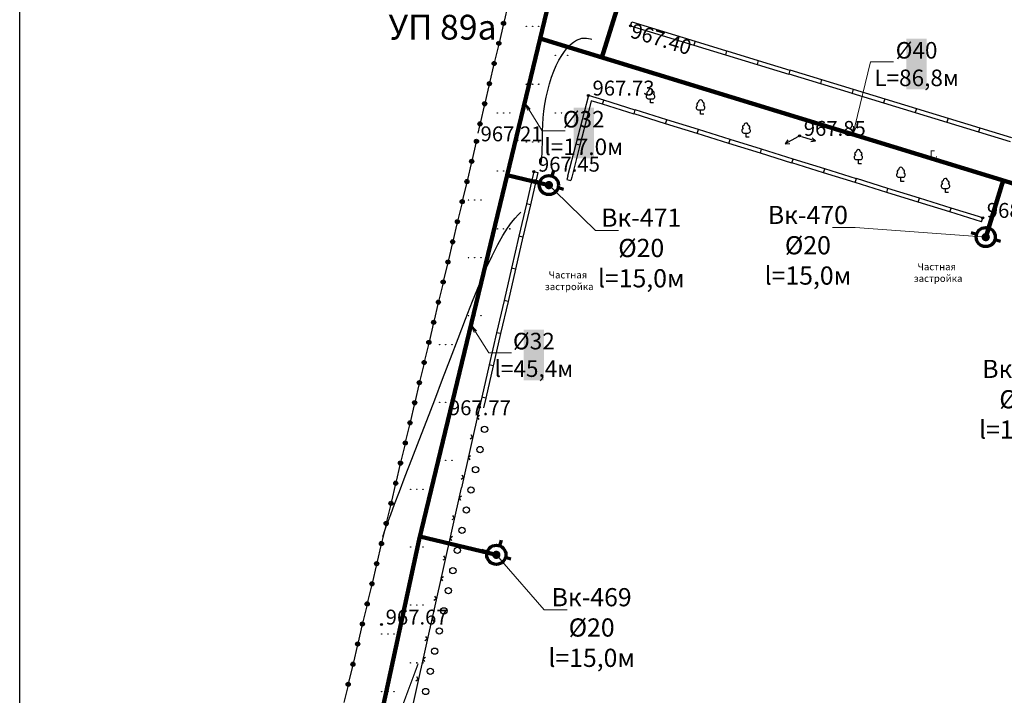
# Model space of a CAD drawing. Units: feet. Extents: x -1455 to 12004, y -2639 to 2021.
# Drawn here: x -621 to -502, y 403 to 485 of the extents above; entities that cross this region are included whole.
import ezdxf
from ezdxf import colors
from ezdxf.entities.mleader import LeaderData, LeaderLine
from ezdxf.enums import TextEntityAlignment as Align
from ezdxf.math import Vec2, Vec3

# ---------------------------------------------------------------- set-up
doc = ezdxf.new("R2010")
doc.units = ezdxf.units.FT
doc.header["$MEASUREMENT"] = 0
doc.linetypes.add('CONTI', pattern=[0])
for name, color, linetype, lineweight in [('0_В1 d 20', 5, 'B1', 90), ('0_В1 d 25', 5, 'B1', 90), ('0_В1 d 32', 5, 'B1', 90), ('0_В1 d 40', 5, 'B1', 90), ('0_Выноска', 250, 'Continuous', 9), ('Выноски-2', 250, 'Continuous', 18)]:
    doc.layers.add(name, color=color, linetype=linetype, lineweight=lineweight)
for name, color, linetype in [('DEFAULT', 7, 'CONTI'), ('GOR_B0', 14, 'CONTI'), ('GORIZ0', 9, 'CONTI'), ('GP_B1', 7, 'Continuous'), ('PI_OT0', 13, 'CONTI'), ('PI_ST0', 6, 'CONTI'), ('PI_TT0', 5, 'CONTI'), ('SIT_L0', 7, 'CONTI'), ('ZAPSK0', 7, 'CONTI')]:
    doc.layers.add(name, color=color, linetype=linetype)
doc.styles.add('GOST-2.304_Type-B', font='GOST_Common.ttf')
doc.styles.get("Standard").update_dxf_attribs({"font": 'isocpeur.ttf'})
doc.linetypes.add('B1', pattern='A,20,-0.3,["B1",Standard,S=1.5,R=0,X=0,Y=-0.75],-2.5,20', length=42.8)

# ---------------------------------------------------------------- blocks, each defined once
blk = doc.blocks.new('BL_2016')
at = {"color": 0}
for centre in [(0, 0), (1.5, 0), (3, 0)]:
    blk.add_circle(centre, 0.05, dxfattribs=at)
blk = doc.blocks.new('BL_104')
at = {"color": 0}
for p, q in [((-0.45, 1), (0.45, 1)), ((0, 0), (0, 1)), ((0.75, 0), (0, 0))]:
    blk.add_line(p, q, dxfattribs=at)
for centre, radius, start, end in [((-0.47, 2.4), 0.44, 100, 235), ((0, 2.9), 0.52, 358, 185), ((0.47, 2.4), 0.44, 305, 80), ((-0.5, 1.55), 0.55, 115, 270), ((0.5, 1.55), 0.55, 270, 65)]:
    blk.add_arc(centre, radius, start, end, dxfattribs=at)
blk = doc.blocks.new('11111115')
at = {"color": 1, "lineweight": 70}
for p, q in [((24522.16, -7699.6), (24521.96, -7700.26)), ((24520.48, -7701.03), (24519.82, -7700.83)), ((24523.36, -7701.88), (24522.7, -7701.68))]:
    blk.add_line(p, q, dxfattribs=at)
blk.add_circle((24521.59, -7701.35), 1.16, dxfattribs=at)
blk = doc.blocks.new('_Dot')
at = {"color": 0, "linetype": 'ByBlock', "lineweight": -2}
blk.add_line((-0.5, 0), (-1, 0), dxfattribs=at)
at = {"color": 0, "linetype": 'ByBlock', "const_width": 0.5}
blk.add_lwpolyline([(-0.25, 0, 1), (0.25, 0, 1)], format="xyb", close=True, dxfattribs=at)
blk = doc.blocks.new('_Open')
at = {"color": 0, "linetype": 'ByBlock', "lineweight": -2}
for p, q in [((-1, 0.17), (0, 0)), ((-1, -0.17), (0, 0)), ((0, 0), (-1, 0))]:
    blk.add_line(p, q, dxfattribs=at)

msp = doc.modelspace()

# ---------------------------------------------------------------- linework, layer by layer
at = {"linetype": 'Continuous'}
for p, q in [((-547.42, 483.85), (-547.27273, 484.33084)), ((-559.12, 466.2), (-558.63, 466.09)), ((-555.12, 465.26), (-554.64, 465.13)), ((-504.98, 460.13), (-504.83, 460.61))]:
    msp.add_line(p, q, dxfattribs=at)
at = {"layer": '0_В1 d 20', "ltscale": 0.3}
msp.add_lwpolyline([(-548.93773, 486.34573), (-550.8806, 480.01384)], dxfattribs=at)
at = {"layer": '0_В1 d 25', "ltscale": 0.3}
msp.add_lwpolyline([(-558.35733, 482.30798), (-546.65852, 530.93968)], dxfattribs=at)
at = {"layer": 'GOR_B0', "color": 14, "const_width": 0.15}
msp.add_lwpolyline([(-574.95, 401.73), (-574.27, 403.57), (-573.64, 405.25), (-573.11, 406.68)], dxfattribs=at)
at = {"layer": 'GORIZ0', "color": 9}
for points in [[(-558.27, 467.08), (-558.21, 467.45), (-558.15, 467.91), (-558.11, 468.46), (-558.09, 469.02), (-558.08, 469.66), (-558.07, 470.36), (-558.05, 471.11), (-558.02, 471.89), (-557.97, 472.7), (-557.89, 473.53), (-557.77, 474.37), (-557.62, 475.21), (-557.43, 476.03), (-557.22, 476.84), (-556.97, 477.61), (-556.7, 478.35), (-556.4, 479.04), (-556.08, 479.67), (-555.74, 480.24), (-555.39, 480.75), (-555.03, 481.2), (-554.67, 481.57), (-554.31, 481.87), (-553.96, 482.1), (-553.62, 482.24), (-553.3, 482.33), (-553, 482.36), (-552.73, 482.34), (-552.49, 482.31), (-552.28, 482.26), (-552.11, 482.21)], [(-577.37, 422.08), (-577.34, 422.19), (-577.28, 422.38), (-577.18, 422.68), (-577.02, 423.14), (-576.78, 423.81), (-576.43, 424.74), (-575.97, 425.96), (-575.38, 427.51), (-574.67, 429.35), (-573.87, 431.43), (-572.99, 433.7), (-572.07, 436.1), (-571.11, 438.58), (-570.15, 441.09), (-569.21, 443.58), (-568.28, 446.01), (-567.38, 448.35), (-566.52, 450.55), (-565.69, 452.59), (-564.91, 454.43), (-564.17, 456.03), (-563.49, 457.37), (-562.87, 458.47), (-562.31, 459.35), (-561.81, 460.05), (-561.37, 460.58), (-561.01, 460.99), (-560.71, 461.29)]]:
    msp.add_lwpolyline(points, dxfattribs=at)
at = {"layer": 'PI_ST0', "color": 6}
for centre in [(-547.42, 483.85), (-552.52, 475.41), (-526.97, 470.53), (-566.06, 469.87), (-559.12, 466.2), (-504.83, 460.61), (-565.7, 437.72)]:
    msp.add_circle(centre, 0.125, dxfattribs=at)
for p in [(-547.42, 483.85), (-552.52, 475.41), (-526.97, 470.53), (-566.06, 469.87), (-559.12, 466.2), (-504.83, 460.61), (-565.7, 437.72)]:
    msp.add_point(p, dxfattribs=at)
at = {"layer": 'PI_TT0', "color": 5}
msp.add_circle((-577.54, 411.41), 0.125, dxfattribs=at)
msp.add_point((-577.54, 411.41), dxfattribs=at)
at = {"layer": 'SIT_L0', "color": 7}
for p, q in [((-562.27, 486.34), (-562.72, 484.39)), ((-562.84, 483.91), (-563.29, 481.96)), ((-547.42, 483.85), (-543.59, 482.68)), ((-547.27, 484.33), (-543.45, 483.16)), ((-543.45, 483.16), (-543.59, 482.68)), ((-543.59, 482.68), (-539.76, 481.51)), ((-543.44, 483.16), (-539.62, 481.99)), ((-563.41, 481.47), (-563.86, 479.52)), ((-539.77, 481.52), (-535.94, 480.35)), ((-539.62, 481.99), (-539.76, 481.51)), ((-539.62, 482), (-535.8, 480.83)), ((-535.8, 480.83), (-535.94, 480.35)), ((-535.94, 480.35), (-532.11, 479.18)), ((-535.79, 480.83), (-531.97, 479.66)), ((-563.98, 479.04), (-564.43, 477.09)), ((-532.12, 479.18), (-528.29, 478.01)), ((-531.97, 479.66), (-532.11, 479.18)), ((-531.97, 479.66), (-528.15, 478.49)), ((-528.15, 478.49), (-528.29, 478.01)), ((-528.29, 478.02), (-524.46, 476.85)), ((-528.14, 478.5), (-524.32, 477.33)), ((-564.55, 476.6), (-565, 474.65)), ((-524.32, 477.33), (-524.46, 476.85)), ((-524.46, 476.85), (-520.63, 475.68)), ((-524.31, 477.33), (-520.49, 476.16)), ((-552.52, 475.41), (-553.04, 473.41)), ((-550.67, 474.84), (-552.52, 475.42)), ((-520.64, 475.68), (-516.81, 474.51)), ((-520.49, 476.16), (-520.63, 475.68)), ((-520.49, 476.16), (-516.67, 474.99)), ((-565.12, 474.17), (-565.57, 472.22)), ((-552.17, 474.78), (-552.55, 473.28)), ((-550.82, 474.36), (-552.17, 474.78)), ((-550.82, 474.36), (-550.67, 474.84)), ((-547, 473.17), (-550.82, 474.36)), ((-546.85, 473.65), (-550.67, 474.84)), ((-516.67, 474.99), (-516.81, 474.51)), ((-516.81, 474.52), (-512.98, 473.35)), ((-516.66, 475), (-512.84, 473.83)), ((-553.03, 473.4), (-554.03, 469.53)), ((-552.55, 473.28), (-553.54, 469.4)), ((-552.55, 473.28), (-553.04, 473.41)), ((-547, 473.18), (-546.85, 473.66)), ((-543.18, 471.99), (-547, 473.18)), ((-543.03, 472.47), (-546.85, 473.66)), ((-512.99, 473.35), (-509.16, 472.18)), ((-512.84, 473.83), (-512.98, 473.35)), ((-512.84, 473.83), (-509.02, 472.66)), ((-565.69, 471.73), (-565.89, 470.85)), ((-543.18, 471.99), (-543.03, 472.47)), ((-539.36, 470.8), (-543.18, 471.99)), ((-539.21, 471.28), (-543.03, 472.47)), ((-509.02, 472.66), (-509.16, 472.18)), ((-509.16, 472.18), (-505.33, 471.01)), ((-509.01, 472.66), (-505.19, 471.49)), ((-539.36, 470.8), (-539.21, 471.28)), ((-535.54, 469.61), (-539.36, 470.8)), ((-535.39, 470.09), (-539.21, 471.28)), ((-527.19, 470.41), (-528.73, 469.57)), ((-526.73, 470.45), (-525.07, 469.92)), ((-505.19, 471.49), (-505.33, 471.01)), ((-505.33, 471.02), (-501.5, 469.85)), ((-505.18, 471.5), (-501.36, 470.33)), ((-566.12, 469.63), (-566.58, 467.68)), ((-554.03, 469.53), (-555.03, 465.66)), ((-553.55, 469.41), (-554.54, 465.53)), ((-553.54, 469.4), (-554.03, 469.53)), ((-535.54, 469.62), (-535.39, 470.1)), ((-531.72, 468.43), (-535.54, 469.62)), ((-531.57, 468.91), (-535.39, 470.1)), ((-528.41, 470.03), (-528.73, 469.57)), ((-528.73, 469.57), (-528.17, 469.59)), ((-525.62, 469.83), (-525.07, 469.92)), ((-525.07, 469.92), (-525.47, 470.31)), ((-531.72, 468.43), (-531.57, 468.91)), ((-527.9, 467.24), (-531.72, 468.43)), ((-527.75, 467.72), (-531.57, 468.91)), ((-566.69, 467.19), (-567.15, 465.25)), ((-527.9, 467.25), (-527.75, 467.73)), ((-524.08, 466.06), (-527.9, 467.25)), ((-523.93, 466.54), (-527.75, 467.73)), ((-559.12, 466.2), (-560.02, 462.3)), ((-558.63, 466.09), (-559.53, 462.19)), ((-555.02, 465.65), (-555.12, 465.26)), ((-524.08, 466.06), (-523.93, 466.54)), ((-520.26, 464.87), (-524.08, 466.06)), ((-520.11, 465.35), (-523.93, 466.54)), ((-567.27, 464.76), (-567.73, 462.81)), ((-554.54, 465.53), (-554.64, 465.13)), ((-520.26, 464.88), (-520.11, 465.36)), ((-516.44, 463.69), (-520.26, 464.88)), ((-516.29, 464.17), (-520.11, 465.36)), ((-516.44, 463.69), (-516.29, 464.17)), ((-512.62, 462.5), (-516.44, 463.69)), ((-512.47, 462.98), (-516.29, 464.17)), ((-567.84, 462.32), (-568.3, 460.38)), ((-560.02, 462.3), (-560.92, 458.4)), ((-559.53, 462.19), (-560.43, 458.29)), ((-559.53, 462.19), (-560.02, 462.3)), ((-512.62, 462.51), (-512.47, 462.99)), ((-508.8, 461.32), (-512.62, 462.51)), ((-508.65, 461.8), (-512.47, 462.99)), ((-508.8, 461.32), (-508.65, 461.8)), ((-504.98, 460.13), (-508.8, 461.32)), ((-504.83, 460.61), (-508.65, 461.8)), ((-568.42, 459.9), (-568.88, 457.95)), ((-568.99, 457.46), (-569.45, 455.52)), ((-560.92, 458.41), (-561.82, 454.51)), ((-560.43, 458.3), (-561.33, 454.4)), ((-560.43, 458.29), (-560.92, 458.4)), ((-569.57, 455.03), (-570.03, 453.08)), ((-561.82, 454.51), (-562.72, 450.61)), ((-561.33, 454.4), (-562.23, 450.5)), ((-561.33, 454.4), (-561.82, 454.51)), ((-570.14, 452.59), (-570.6, 450.65)), ((-570.72, 450.17), (-571.18, 448.22)), ((-562.72, 450.61), (-563.62, 446.71)), ((-562.23, 450.5), (-563.13, 446.6)), ((-562.23, 450.5), (-562.72, 450.61)), ((-571.29, 447.73), (-571.75, 445.79)), ((-563.62, 446.71), (-564.52, 442.81)), ((-563.13, 446.6), (-564.03, 442.7)), ((-563.13, 446.6), (-563.62, 446.71)), ((-571.87, 445.3), (-572.33, 443.35)), ((-572.44, 442.86), (-572.9, 440.92)), ((-564.52, 442.82), (-565.42, 438.92)), ((-564.03, 442.71), (-564.93, 438.81)), ((-564.03, 442.7), (-564.52, 442.81)), ((-573.02, 440.43), (-573.48, 438.48)), ((-565.42, 438.92), (-565.7, 437.72)), ((-564.93, 438.81), (-565.42, 438.92)), ((-564.93, 438.81), (-565.21, 437.61)), ((-573.59, 437.99), (-574.05, 436.05)), ((-565.7, 437.72), (-566.79, 432.84)), ((-565.67, 436.69), (-565.97, 436.5)), ((-565.97, 436.5), (-565.78, 436.2)), ((-574.16, 435.57), (-574.62, 433.62)), ((-566.82, 433.87), (-566.52, 434.06)), ((-566.52, 434.06), (-566.71, 434.36)), ((-574.73, 433.13), (-575.19, 431.19)), ((-566.79, 432.84), (-567.88, 427.96)), ((-566.76, 431.81), (-567.06, 431.62)), ((-567.06, 431.62), (-566.87, 431.32)), ((-575.31, 430.7), (-575.77, 428.75)), ((-567.91, 428.99), (-567.61, 429.18)), ((-567.61, 429.18), (-567.8, 429.48)), ((-575.88, 428.26), (-576.34, 426.32)), ((-567.89, 427.96), (-568.98, 423.08)), ((-567.86, 426.93), (-568.16, 426.74)), ((-568.16, 426.74), (-567.97, 426.44)), ((-576.46, 425.83), (-576.92, 423.88)), ((-569.01, 424.11), (-568.71, 424.3)), ((-568.71, 424.3), (-568.9, 424.6)), ((-577.03, 423.39), (-577.49, 421.45)), ((-568.98, 423.08), (-570.07, 418.2)), ((-568.95, 422.05), (-569.25, 421.86)), ((-569.25, 421.86), (-569.06, 421.56)), ((-577.61, 420.97), (-578.07, 419.02)), ((-570.1, 419.23), (-569.8, 419.42)), ((-569.8, 419.42), (-569.99, 419.72)), ((-578.18, 418.53), (-578.64, 416.59)), ((-570.08, 418.21), (-571.17, 413.33)), ((-570.05, 417.18), (-570.35, 416.99)), ((-570.35, 416.99), (-570.16, 416.69)), ((-578.76, 416.1), (-579.22, 414.15)), ((-571.2, 414.36), (-570.9, 414.55)), ((-570.9, 414.55), (-571.09, 414.85)), ((-579.33, 413.66), (-579.79, 411.72)), ((-571.17, 413.33), (-572.26, 408.45)), ((-571.14, 412.3), (-571.44, 412.11)), ((-571.44, 412.11), (-571.25, 411.81)), ((-579.91, 411.24), (-580.37, 409.29)), ((-572.29, 409.48), (-571.99, 409.67)), ((-571.99, 409.67), (-572.18, 409.97)), ((-580.48, 408.8), (-580.94, 406.86)), ((-572.27, 408.45), (-573.36, 403.57)), ((-572.24, 407.42), (-572.54, 407.23)), ((-581.06, 406.37), (-581.52, 404.42)), ((-572.54, 407.23), (-572.35, 406.93)), ((-573.09, 404.79), (-573.28, 405.09)), ((-581.63, 403.93), (-582.09, 401.99)), ((-573.39, 404.6), (-573.09, 404.79)), ((-573.36, 403.57), (-574.45, 398.69))]:
    msp.add_line(p, q, dxfattribs=at)
for centre, radius in [((-562.78, 484.15), 0.25), ((-562.78, 484.15), 0.18), ((-562.78, 484.15), 0.1), ((-563.35, 481.72), 0.25), ((-563.35, 481.72), 0.18), ((-563.35, 481.72), 0.1), ((-563.92, 479.28), 0.25), ((-563.92, 479.28), 0.18), ((-563.92, 479.28), 0.1), ((-564.49, 476.85), 0.25), ((-564.49, 476.85), 0.18), ((-564.49, 476.85), 0.1), ((-565.06, 474.41), 0.25), ((-565.06, 474.41), 0.18), ((-565.06, 474.41), 0.1), ((-565.63, 471.98), 0.25), ((-565.63, 471.98), 0.18), ((-565.63, 471.98), 0.1), ((-566.06, 469.87), 0.25), ((-566.06, 469.87), 0.18), ((-566.06, 469.87), 0.1), ((-566.63, 467.44), 0.25), ((-566.63, 467.44), 0.18), ((-566.63, 467.44), 0.1), ((-567.21, 465), 0.25), ((-567.21, 465), 0.18), ((-567.21, 465), 0.1), ((-567.78, 462.57), 0.25), ((-567.78, 462.57), 0.18), ((-567.78, 462.57), 0.1), ((-568.36, 460.14), 0.25), ((-568.36, 460.14), 0.18), ((-568.36, 460.14), 0.1), ((-568.93, 457.71), 0.25), ((-568.93, 457.71), 0.18), ((-568.93, 457.71), 0.1), ((-569.51, 455.27), 0.25), ((-569.51, 455.27), 0.18), ((-569.51, 455.27), 0.1), ((-570.08, 452.84), 0.25), ((-570.08, 452.84), 0.18), ((-570.08, 452.84), 0.1), ((-570.66, 450.41), 0.25), ((-570.66, 450.41), 0.18), ((-570.66, 450.41), 0.1), ((-571.23, 447.98), 0.25), ((-571.23, 447.98), 0.18), ((-571.23, 447.98), 0.1), ((-571.81, 445.54), 0.25), ((-571.81, 445.54), 0.18), ((-571.81, 445.54), 0.1), ((-572.38, 443.11), 0.25), ((-572.38, 443.11), 0.18), ((-572.38, 443.11), 0.1), ((-572.96, 440.67), 0.25), ((-572.96, 440.67), 0.18), ((-572.96, 440.67), 0.1), ((-573.53, 438.24), 0.25), ((-573.53, 438.24), 0.18), ((-573.53, 438.24), 0.1), ((-574.1, 435.81), 0.25), ((-574.1, 435.81), 0.18), ((-574.1, 435.81), 0.1), ((-565.08, 435.02), 0.38), ((-574.67, 433.38), 0.25), ((-574.67, 433.38), 0.18), ((-574.67, 433.38), 0.1), ((-565.62, 432.58), 0.38), ((-575.25, 430.94), 0.25), ((-575.25, 430.94), 0.18), ((-575.25, 430.94), 0.1), ((-566.17, 430.14), 0.38), ((-575.82, 428.51), 0.25), ((-575.82, 428.51), 0.18), ((-575.82, 428.51), 0.1), ((-566.72, 427.7), 0.38), ((-576.4, 426.07), 0.25), ((-576.4, 426.07), 0.18), ((-576.4, 426.07), 0.1), ((-567.27, 425.26), 0.38), ((-576.97, 423.64), 0.25), ((-576.97, 423.64), 0.18), ((-576.97, 423.64), 0.1), ((-567.81, 422.82), 0.38), ((-577.55, 421.21), 0.25), ((-577.55, 421.21), 0.18), ((-577.55, 421.21), 0.1), ((-568.36, 420.38), 0.38), ((-578.12, 418.78), 0.25), ((-578.12, 418.78), 0.18), ((-578.12, 418.78), 0.1), ((-568.91, 417.94), 0.38), ((-578.7, 416.34), 0.25), ((-578.7, 416.34), 0.18), ((-578.7, 416.34), 0.1), ((-569.45, 415.51), 0.38), ((-579.27, 413.91), 0.25), ((-579.27, 413.91), 0.18), ((-579.27, 413.91), 0.1), ((-570, 413.07), 0.38), ((-579.85, 411.48), 0.25), ((-579.85, 411.48), 0.18), ((-579.85, 411.48), 0.1), ((-570.55, 410.63), 0.38), ((-580.42, 409.05), 0.25), ((-580.42, 409.05), 0.18), ((-580.42, 409.05), 0.1), ((-571.1, 408.19), 0.38), ((-581, 406.61), 0.25), ((-581, 406.61), 0.18), ((-581, 406.61), 0.1), ((-571.64, 405.75), 0.38), ((-581.57, 404.18), 0.25), ((-581.57, 404.18), 0.18), ((-581.57, 404.18), 0.1), ((-572.19, 403.31), 0.38)]:
    msp.add_circle(centre, radius, dxfattribs=at)

# ---------------------------------------------------------------- block references
for p in [(-25078.89131, 8165.92722), (-25026.05145, 8159.63488), (-25085.24168, 8121.1995)]:
    msp.add_blockref('11111115', p)
at = {"layer": 'DEFAULT', "color": 7, "xscale": 0.5, "yscale": 0.5, "zscale": 0.5}
for p in [(-545, 474.51), (-538.95, 473.17), (-533.45, 470.37), (-519.87, 467.15), (-514.72, 465.02), (-509.34, 463.68)]:
    msp.add_blockref('BL_104', p, dxfattribs=at)
at = {"layer": 'ZAPSK0', "color": 7, "xscale": 0.5, "yscale": 0.5, "zscale": 0.5}
for p in [(-560.02, 483.78), (-556.52, 480.28), (-560.02, 476.78), (-563.52, 473.28), (-556.52, 473.28), (-560.02, 469.78), (-563.52, 466.28), (-567.02, 462.78), (-563.52, 459.28), (-567.02, 455.78), (-567.02, 448.78), (-570.52, 445.28), (-570.52, 438.28), (-570.52, 431.28), (-574.02, 427.78), (-574.02, 420.78), (-574.02, 413.78), (-577.52, 410.28), (-574.02, 406.78), (-577.52, 403.28)]:
    msp.add_blockref('BL_2016', p, dxfattribs=at)

# ---------------------------------------------------------------- texts
at = {"linetype": 'Continuous', "insert": (-511.22702, 468.76377), "char_height": 0.85, "attachment_point": 1, "rotation": 0.0814593}
msp.add_mtext_dynamic_manual_height_columns('Г.', width=0.85, gutter_width=1, heights=[0], dxfattribs=at)
at = {"layer": 'GP_B1', "color": 7, "linetype": 'ByBlock', "style": 'GOST-2.304_Type-B'}
msp.add_text('УП 89а', height=3, dxfattribs=at).set_placement((-570.15231, 483.28439), align=Align.MIDDLE)
at = {"layer": 'PI_OT0', "color": 13, "style": 'GOST-2.304_Type-B'}
msp.add_text('967.40', height=1.8, rotation=343.0129774, dxfattribs=at).set_placement((-547.57027, 482.47124))
for s, p in [('967.73', (-552.02, 475.41)), ('967.21', (-565.56, 469.87)), ('967.85', (-526.47, 470.53)), ('967.45', (-558.62, 466.2)), ('968.34', (-504.33, 460.61)), ('967.77', (-569.38744, 436.7353)), ('967.67', (-577.04, 411.41))]:
    msp.add_text(s, height=1.8, dxfattribs=at).set_placement(p)

# ---------------------------------------------------------------- leaders
at = {"layer": 'Выноски-2', "color": 1}
ml = msp.add_multileader_mtext('Standard', dxfattribs=at)
ml.set_content('{\\C5;Вк-458\\P%%C20\\Pl=15,0м}', color=6, style='GOST-2.304_Type-B')
ml.set_leader_properties(color=251, linetype='ByLayer', lineweight=15)
ml.set_arrow_properties(name='DOT')
ml.build(insert=Vec2(0, 0))
ml.multileader.update_dxf_attribs({"text_left_attachment_type": 6, "text_right_attachment_type": 6, "dogleg_length": 1, "arrow_head_size": 1})
ctx = ml.context
ctx.base_point, ctx.char_height, ctx.arrow_head_size, ctx.landing_gap_size, ctx.plane_origin = Vec3(-504.77407, 440.79402), 2.2, 1, 0.1116, Vec3(-445.09623, 463.77493)
ctx.left_attachment, ctx.right_attachment, ctx.text_align_type = 6, 6, 1
notes = []
notes.append((ctx, [(1, (1, 1, 0), (-494.31088, 440.79402), (-1, 0), 1, [(0, [(-485.44659, 443.33811)], 0, [])])]))
ctx.mtext.insert, ctx.mtext.width, ctx.mtext.alignment, ctx.mtext.flow_direction = Vec3(-500.04247, 443.43402), 1.643804, 2, 5
ctx.mtext.has_bg_fill, ctx.mtext.bg_color, ctx.mtext.bg_scale_factor, ctx.mtext.bg_transparency, ctx.mtext.use_window_bg_color = 1, -1073741824, 1.2, 0, 1
for ctx, leaders in notes:
    for number, flags, end, landing, length, lines in leaders:
        leader = LeaderData()
        leader.index, (leader.has_last_leader_line, leader.has_dogleg_vector, leader.attachment_direction) = number, flags
        leader.last_leader_point, leader.dogleg_vector, leader.dogleg_length = Vec3(end), Vec3(landing), length
        for number, points, colour, breaks in lines:
            line = LeaderLine()
            line.index, line.vertices, line.color, line.breaks = number, Vec3.list(points), colors.encode_raw_color(colour), breaks
            leader.lines.append(line)
        ctx.leaders.append(leader)

# ---------------------------------------------------------------- next in the draw order: leaders
ml = msp.add_multileader_mtext('Standard', dxfattribs=at)
ml.set_content('{\\C5;Вк-471\\P%%C20\\Pl=15,0м}', color=6, style='GOST-2.304_Type-B')
ml.set_leader_properties(color=251, linetype='ByLayer', lineweight=15)
ml.set_arrow_properties(name='DOT')
ml.build(insert=Vec2(0, 0))
ml.multileader.update_dxf_attribs({"text_left_attachment_type": 6, "text_right_attachment_type": 6, "dogleg_length": 1, "arrow_head_size": 1})
ctx = ml.context
ctx.base_point, ctx.char_height, ctx.arrow_head_size, ctx.landing_gap_size, ctx.plane_origin = Vec3(-550.64147, 459.09449), 2.2, 1, 0.1116, Vec3(-516.94981, 485.00927)
ctx.left_attachment, ctx.right_attachment, ctx.text_align_type = 6, 6, 1
notes = []
notes.append((ctx, [(0, (1, 1, 0), (-551.64147, 459.09449), (1, 0), 1, [(0, [(-557.30017, 464.57245)], 0, [])])]))
ctx.mtext.insert, ctx.mtext.width, ctx.mtext.alignment, ctx.mtext.flow_direction = Vec3(-546.12987, 461.73449), 1.643804, 2, 5
ctx.mtext.has_bg_fill, ctx.mtext.bg_color, ctx.mtext.bg_scale_factor, ctx.mtext.bg_transparency, ctx.mtext.use_window_bg_color = 1, -1073741824, 1.2, 0, 1
ml = msp.add_multileader_mtext('Standard', dxfattribs=at)
ml.set_content('{\\C5;Вк-470\\P%%C20\\Pl=15,0м}', color=6, style='GOST-2.304_Type-B')
ml.set_leader_properties(color=251, linetype='ByLayer', lineweight=15)
ml.set_arrow_properties(name='DOT')
ml.build(insert=Vec2(0, 0))
ml.multileader.update_dxf_attribs({"text_left_attachment_type": 6, "text_right_attachment_type": 6, "dogleg_length": 1, "arrow_head_size": 1})
ctx = ml.context
ctx.base_point, ctx.char_height, ctx.arrow_head_size, ctx.landing_gap_size, ctx.plane_origin = Vec3(-530.70464, 459.42375), 2.2, 1, 0.1116, Vec3(-499.004, 487.13691)
ctx.left_attachment, ctx.right_attachment, ctx.text_align_type = 6, 6, 1
notes.append((ctx, [(1, (1, 1, 0), (-520.24145, 459.42375), (-1, 0), 1, [(0, [(-504.46031, 458.2801)], 0, [])])]))
ctx.mtext.insert, ctx.mtext.width, ctx.mtext.alignment, ctx.mtext.flow_direction = Vec3(-525.97305, 462.06375), 1.643804, 2, 5
ctx.mtext.has_bg_fill, ctx.mtext.bg_color, ctx.mtext.bg_scale_factor, ctx.mtext.bg_transparency, ctx.mtext.use_window_bg_color = 1, -1073741824, 1.2, 0, 1
ml = msp.add_multileader_mtext('Standard', dxfattribs=at)
ml.set_content('{\\C5;Вк-469\\P%%C20\\Pl=15,0м}', color=6, style='GOST-2.304_Type-B')
ml.set_leader_properties(color=251, linetype='ByLayer', lineweight=15)
ml.set_arrow_properties(name='DOT')
ml.build(insert=Vec2(0, 0))
ml.multileader.update_dxf_attribs({"text_left_attachment_type": 6, "text_right_attachment_type": 6, "dogleg_length": 1, "arrow_head_size": 1})
ctx = ml.context
ctx.base_point, ctx.char_height, ctx.arrow_head_size, ctx.landing_gap_size, ctx.plane_origin = Vec3(-556.85816, 413.18085), 2.2, 1, 0.1116, Vec3(-523.30018, 440.28154)
ctx.left_attachment, ctx.right_attachment, ctx.text_align_type = 6, 6, 1
notes.append((ctx, [(0, (1, 1, 0), (-557.85816, 413.18085), (1, 0), 1, [(0, [(-563.65054, 419.84472)], 0, [])])]))
ctx.mtext.insert, ctx.mtext.width, ctx.mtext.alignment, ctx.mtext.flow_direction = Vec3(-552.12657, 415.82085), 1.643804, 2, 5
ctx.mtext.has_bg_fill, ctx.mtext.bg_color, ctx.mtext.bg_scale_factor, ctx.mtext.bg_transparency, ctx.mtext.use_window_bg_color = 1, -1073741824, 1.2, 0, 1
for ctx, leaders in notes:
    for number, flags, end, landing, length, lines in leaders:
        leader = LeaderData()
        leader.index, (leader.has_last_leader_line, leader.has_dogleg_vector, leader.attachment_direction) = number, flags
        leader.last_leader_point, leader.dogleg_vector, leader.dogleg_length = Vec3(end), Vec3(landing), length
        for number, points, colour, breaks in lines:
            line = LeaderLine()
            line.index, line.vertices, line.color, line.breaks = number, Vec3.list(points), colors.encode_raw_color(colour), breaks
            leader.lines.append(line)
        ctx.leaders.append(leader)

# ---------------------------------------------------------------- next in the draw order: linework, layer by layer
at = {"linetype": 'Continuous'}
msp.add_lwpolyline([(-621.30223, 724.01217), (194.69777, 724.01217), (194.69777, 195.01217), (-0.31985, 195.01217), (-0.31985, 195.01217), (-621.30223, 195.01217), (-621.30223, 724.01217)], dxfattribs=at)
at = {"layer": '0_В1 d 20', "ltscale": 0.3}
for points in [[(-557.30017, 464.57245), (-562.34591, 465.7909)], [(-504.46031, 458.2801), (-502.35978, 465.12583)], [(-563.65054, 419.84472), (-572.90163, 422.07869)]]:
    msp.add_lwpolyline(points, dxfattribs=at)
at = {"layer": '0_В1 d 32', "ltscale": 0.3}
msp.add_lwpolyline([(-585.75935, 362.54207), (-572.99548, 421.69007), (-562.34591, 465.7909), (-558.35733, 482.30798)], dxfattribs=at)
at = {"layer": '0_В1 d 40', "ltscale": 0.3}
msp.add_lwpolyline([(-475.36577, 456.84306), (-558.35733, 482.30798)], dxfattribs=at)

# ---------------------------------------------------------------- next in the draw order: texts
at = {"linetype": 'Continuous', "char_height": 0.85, "attachment_point": 1, "rotation": 0.0814593}
for insert in [(-511.23645, 455.12376), (-555.84838, 454.13305)]:
    msp.add_mtext_dynamic_manual_height_columns('\\pi-1.7425;Частная \\P\\pi-2.27375;застройка', width=0.85, gutter_width=1, heights=[0], dxfattribs=dict(at, insert=insert))

# ---------------------------------------------------------------- next in the draw order: leaders
at = {"layer": '0_Выноска'}
ml = msp.add_multileader_mtext('Standard', dxfattribs=at)
ml.set_content('{\\fISOCPEUR|b0|i0|c0|p34;\\C256;%%C\\fISOCPEUR|b0|i0|c204|p34;40\\fISOCPEUR|b0|i0|c0|p34;\\P\\pxqc;L=\\fISOCPEUR|b0|i0|c204|p34;86,8м}', color=6, style='GOST-2.304_Type-B')
ml.set_leader_properties(color=256, linetype='ByLayer', lineweight=15)
ml.set_arrow_properties(name='OPEN')
ml.build(insert=Vec2(0, 0))
ml.multileader.update_dxf_attribs({"text_left_attachment_type": 6, "text_right_attachment_type": 6, "dogleg_length": 1, "arrow_head_size": 1})
ctx = ml.context
ctx.base_point, ctx.char_height, ctx.arrow_head_size, ctx.landing_gap_size, ctx.plane_origin = Vec3(-517.38569, 479.48042), 2, 1, 0.1116, Vec3(-490.00019, 487.19785)
ctx.left_attachment, ctx.right_attachment, ctx.text_align_type = 6, 6, 1
notes = []
notes.append((ctx, [(0, (1, 1, 0), (-518.38569, 479.48042), (1, 0), 1, [(1, [(-520.52814, 470.70057)], 0, [])])]))
ctx.mtext.insert, ctx.mtext.width, ctx.mtext.alignment, ctx.mtext.flow_direction = Vec3(-512.82409, 481.88042), 1.643804, 2, 5
ctx.mtext.has_bg_fill, ctx.mtext.bg_color, ctx.mtext.bg_scale_factor, ctx.mtext.bg_transparency, ctx.mtext.use_window_bg_color = 1, -1023414017, 1.2, 0, 0
ml = msp.add_multileader_mtext('Standard', dxfattribs=at)
ml.set_content('{\\fISOCPEUR|b0|i0|c0|p34;\\C256;%%C32\\P\\pxqc;l=17.\\fISOCPEUR|b0|i0|c204|p34;0м}', color=6, style='GOST-2.304_Type-B')
ml.set_leader_properties(color=256, linetype='ByLayer', lineweight=15)
ml.set_arrow_properties(name='OPEN')
ml.build(insert=Vec2(0, 0))
ml.multileader.update_dxf_attribs({"text_left_attachment_type": 6, "text_right_attachment_type": 6, "dogleg_length": 1, "arrow_head_size": 1})
ctx = ml.context
ctx.base_point, ctx.char_height, ctx.arrow_head_size, ctx.landing_gap_size, ctx.plane_origin = Vec3(-557.09439, 471.14168), 2, 1, 0.1116, Vec3(-529.70889, 491.02204)
ctx.left_attachment, ctx.right_attachment, ctx.text_align_type = 6, 6, 1
notes.append((ctx, [(0, (1, 1, 0), (-558.09439, 471.14168), (1, 0), 1, [(1, [(-560.23684, 474.52476)], 0, [])])]))
ctx.mtext.insert, ctx.mtext.width, ctx.mtext.alignment, ctx.mtext.flow_direction = Vec3(-553.08279, 473.54168), 1.643804, 2, 5
ctx.mtext.has_bg_fill, ctx.mtext.bg_color, ctx.mtext.bg_scale_factor, ctx.mtext.bg_transparency, ctx.mtext.use_window_bg_color = 1, -1023414017, 1.2, 0, 0
ml = msp.add_multileader_mtext('Standard', dxfattribs=at)
ml.set_content('{\\fISOCPEUR|b0|i0|c0|p34;\\C256;%%C32\\P\\pxqc;l=\\fISOCPEUR|b0|i0|c204|p34;45,4м}', color=6, style='GOST-2.304_Type-B')
ml.set_leader_properties(color=256, linetype='ByLayer', lineweight=15)
ml.set_arrow_properties(name='OPEN')
ml.build(insert=Vec2(0, 0))
ml.multileader.update_dxf_attribs({"text_left_attachment_type": 6, "text_right_attachment_type": 6, "dogleg_length": 1, "arrow_head_size": 1})
ctx = ml.context
ctx.base_point, ctx.char_height, ctx.arrow_head_size, ctx.landing_gap_size, ctx.plane_origin = Vec3(-563.57604, 444.30057), 2, 1, 0.1116, Vec3(-536.19054, 464.18093)
ctx.left_attachment, ctx.right_attachment, ctx.text_align_type = 6, 6, 1
notes.append((ctx, [(0, (1, 1, 0), (-564.57604, 444.30057), (1, 0), 1, [(1, [(-566.71849, 447.68365)], 0, [])])]))
ctx.mtext.insert, ctx.mtext.width, ctx.mtext.alignment, ctx.mtext.flow_direction = Vec3(-559.11444, 446.70057), 1.643804, 2, 5
ctx.mtext.has_bg_fill, ctx.mtext.bg_color, ctx.mtext.bg_scale_factor, ctx.mtext.bg_transparency, ctx.mtext.use_window_bg_color = 1, -1023414017, 1.2, 0, 0
for ctx, leaders in notes:
    for number, flags, end, landing, length, lines in leaders:
        leader = LeaderData()
        leader.index, (leader.has_last_leader_line, leader.has_dogleg_vector, leader.attachment_direction) = number, flags
        leader.last_leader_point, leader.dogleg_vector, leader.dogleg_length = Vec3(end), Vec3(landing), length
        for number, points, colour, breaks in lines:
            line = LeaderLine()
            line.index, line.vertices, line.color, line.breaks = number, Vec3.list(points), colors.encode_raw_color(colour), breaks
            leader.lines.append(line)
        ctx.leaders.append(leader)

doc.saveas('drawing.dxf')
